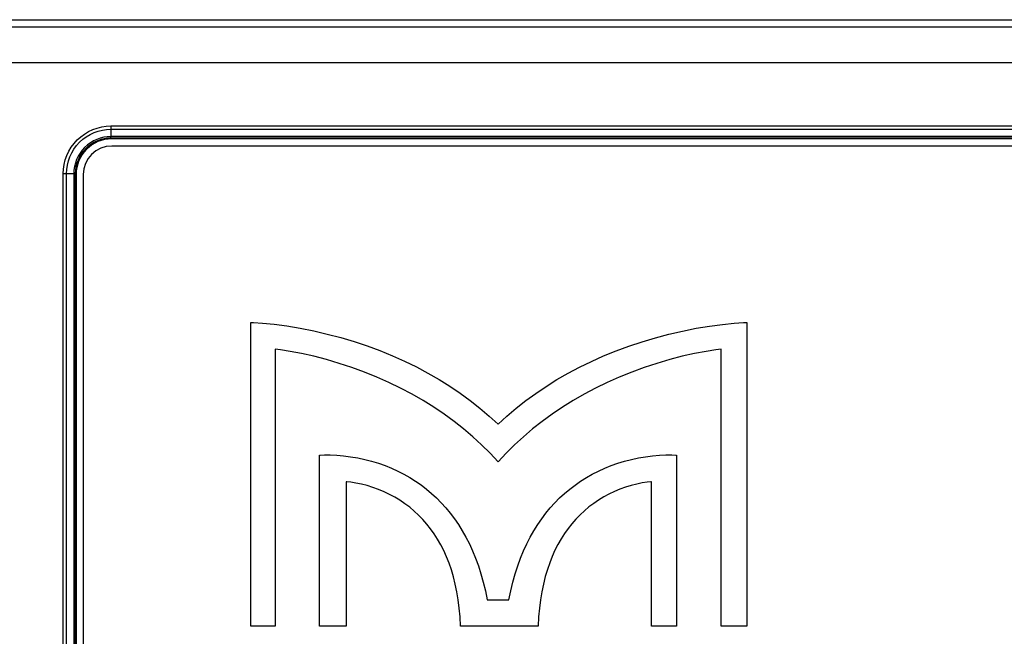
# Model space of a CAD drawing. Extents: x -125 to 818, y -398 to 616.
# Drawn here: x -24 to 17, y -175 to -150 of the extents above; entities that cross this region are included whole.
import ezdxf

# ---------------------------------------------------------------- set-up
doc = ezdxf.new("R2010")
doc.units = 0
doc.header["$LTSCALE"] = 32.67
doc.layers.get('0').update_dxf_attribs({"linetype": 'CONTINUOUS'})

msp = doc.modelspace()

# ---------------------------------------------------------------- linework, layer by layer
at = {"linetype": 'CONTINUOUS'}
for p, q in [((-60.914, -149.596), (413.097, -149.596)), ((-44.048, -149.899), (396.23, -149.899)), ((-44.048, -151.397), (396.23, -151.397)), ((-20.255, -154.056), (-20.255, -154.194)), ((-20.255, -154.056), (368.265, -154.056)), ((-20.255, -154.194), (-20.255, -154.499)), ((-20.255, -154.194), (368.265, -154.194)), ((368.265, -154.499), (-20.255, -154.499)), ((368.261, -154.561), (-20.251, -154.561)), ((368.226, -154.596), (-20.216, -154.596)), ((368.224, -154.896), (-20.214, -154.896)), ((-22.254, -190.637), (-22.254, -156.055)), ((-22.254, -156.055), (-22.116, -156.055)), ((-22.116, -190.638), (-22.116, -156.055)), ((-22.116, -156.055), (-21.811, -156.055)), ((-21.811, -156.055), (-21.811, -190.638)), ((-21.749, -156.059), (-21.749, -190.633)), ((-21.714, -156.094), (-21.714, -190.598)), ((-21.414, -156.096), (-21.414, -190.596)), ((-14.386, -175.036), (-14.386, -162.295)), ((-14.386, -162.295), (-14.268, -162.3)), ((-14.268, -162.3), (-13.885, -162.326)), ((-13.885, -162.326), (-13.399, -162.375)), ((-13.399, -162.375), (-12.866, -162.447)), ((4.878, -162.451), (5.417, -162.378)), ((5.417, -162.378), (5.91, -162.328)), ((5.91, -162.328), (6.304, -162.301)), ((6.304, -162.301), (6.439, -162.295)), ((6.439, -162.295), (6.439, -175.036)), ((-12.866, -162.447), (-12.308, -162.54)), ((-12.308, -162.54), (-11.741, -162.653)), ((-11.741, -162.653), (-11.171, -162.785)), ((-11.171, -162.785), (-10.605, -162.934)), ((2.602, -162.941), (3.171, -162.791)), ((3.171, -162.791), (3.744, -162.659)), ((3.744, -162.659), (4.316, -162.545)), ((4.316, -162.545), (4.878, -162.451)), ((-10.605, -162.934), (-10.046, -163.101)), ((-10.046, -163.101), (-9.496, -163.284)), ((1.49, -163.292), (2.041, -163.108)), ((2.041, -163.108), (2.602, -162.941)), ((-13.364, -163.42), (-13.365, -175.036)), ((-13.139, -163.447), (-13.364, -163.42)), ((-12.73, -163.511), (-13.139, -163.447)), ((-12.249, -163.603), (-12.73, -163.511)), ((-11.734, -163.719), (-12.249, -163.603)), ((-9.496, -163.284), (-8.959, -163.482)), ((-8.959, -163.482), (-8.434, -163.696)), ((0.425, -163.704), (0.951, -163.49)), ((0.951, -163.49), (1.49, -163.292)), ((4.246, -163.603), (3.731, -163.719)), ((4.727, -163.511), (4.246, -163.603)), ((5.136, -163.447), (4.727, -163.511)), ((5.362, -163.42), (5.136, -163.447)), ((5.362, -175.036), (5.362, -163.42)), ((-11.204, -163.857), (-11.734, -163.719)), ((-10.669, -164.015), (-11.204, -163.857)), ((-10.136, -164.191), (-10.669, -164.015)), ((-8.434, -163.696), (-7.923, -163.924)), ((-7.923, -163.924), (-7.426, -164.166)), ((-0.584, -164.174), (-0.087, -163.932)), ((-0.087, -163.932), (0.425, -163.704)), ((2.666, -164.014), (2.132, -164.191)), ((3.201, -163.857), (2.666, -164.014)), ((3.731, -163.719), (3.201, -163.857)), ((-9.609, -164.384), (-10.136, -164.191)), ((-9.092, -164.593), (-9.609, -164.384)), ((-7.426, -164.166), (-6.945, -164.422)), ((-6.945, -164.422), (-6.478, -164.691)), ((-1.532, -164.698), (-1.065, -164.429)), ((-1.065, -164.429), (-0.584, -164.174)), ((1.606, -164.384), (1.088, -164.593)), ((2.132, -164.191), (1.606, -164.384)), ((-8.586, -164.818), (-9.092, -164.593)), ((-8.093, -165.057), (-8.586, -164.818)), ((-6.478, -164.691), (-6.027, -164.973)), ((-1.982, -164.979), (-1.532, -164.698)), ((0.583, -164.818), (0.09, -165.057)), ((1.088, -164.593), (0.583, -164.818)), ((-7.615, -165.31), (-8.093, -165.057)), ((-7.151, -165.576), (-7.615, -165.31)), ((-6.027, -164.973), (-5.592, -165.267)), ((-5.592, -165.267), (-5.171, -165.574)), ((-2.837, -165.578), (-2.417, -165.273)), ((-2.417, -165.273), (-1.982, -164.979)), ((-0.389, -165.31), (-0.853, -165.576)), ((0.09, -165.057), (-0.389, -165.31)), ((-6.702, -165.855), (-7.151, -165.576)), ((-5.171, -165.574), (-4.766, -165.894)), ((-3.24, -165.897), (-2.837, -165.578)), ((-0.853, -165.576), (-1.301, -165.855)), ((-6.269, -166.147), (-6.702, -165.855)), ((-5.852, -166.451), (-6.269, -166.147)), ((-4.766, -165.894), (-4.376, -166.225)), ((-3.629, -166.227), (-3.24, -165.897)), ((-1.734, -166.147), (-2.152, -166.451)), ((-1.301, -165.855), (-1.734, -166.147)), ((-5.45, -166.766), (-5.852, -166.451)), ((-4.376, -166.225), (-4.002, -166.568)), ((-4.002, -166.568), (-3.629, -166.227)), ((-2.152, -166.451), (-2.553, -166.766)), ((-5.064, -167.093), (-5.45, -166.766)), ((-2.553, -166.766), (-2.939, -167.093)), ((-4.695, -167.432), (-5.064, -167.093)), ((-2.939, -167.093), (-3.309, -167.431)), ((-4.34, -167.781), (-4.695, -167.432)), ((-4.002, -168.143), (-4.34, -167.781)), ((-3.663, -167.781), (-4.002, -168.143)), ((-3.309, -167.431), (-3.663, -167.781)), ((-11.492, -167.861), (-11.469, -167.86)), ((-11.492, -175.036), (-11.492, -167.861)), ((-11.469, -167.86), (-11.294, -167.853)), ((-11.294, -167.853), (-11.049, -167.855)), ((-11.049, -167.855), (-10.774, -167.868)), ((-10.774, -167.868), (-10.485, -167.894)), ((-10.485, -167.894), (-10.19, -167.932)), ((-10.19, -167.932), (-9.894, -167.984)), ((-9.894, -167.984), (-9.6, -168.047)), ((-9.6, -168.047), (-9.31, -168.122)), ((-9.31, -168.122), (-9.026, -168.209)), ((-9.026, -168.209), (-8.748, -168.307)), ((0.744, -168.307), (1.023, -168.209)), ((1.023, -168.209), (1.307, -168.122)), ((1.307, -168.122), (1.597, -168.047)), ((1.597, -168.047), (1.891, -167.984)), ((1.891, -167.984), (2.187, -167.932)), ((2.187, -167.932), (2.482, -167.894)), ((2.482, -167.894), (2.771, -167.868)), ((2.771, -167.868), (3.046, -167.855)), ((3.046, -167.855), (3.29, -167.853)), ((3.29, -167.853), (3.466, -167.86)), ((3.466, -167.86), (3.489, -167.861)), ((3.489, -167.861), (3.489, -175.036)), ((-8.748, -168.307), (-8.476, -168.416)), ((-8.476, -168.416), (-8.212, -168.536)), ((-8.212, -168.536), (-7.956, -168.666)), ((-0.047, -168.666), (0.209, -168.536)), ((0.209, -168.536), (0.473, -168.416)), ((0.473, -168.416), (0.744, -168.307)), ((-10.385, -168.986), (-10.385, -175.036)), ((-10.345, -168.988), (-10.385, -168.986)), ((-10.181, -169.005), (-10.345, -168.988)), ((-9.969, -169.037), (-10.181, -169.005)), ((-9.739, -169.084), (-9.969, -169.037)), ((-7.956, -168.666), (-7.708, -168.806)), ((-7.708, -168.806), (-7.467, -168.957)), ((-7.467, -168.957), (-7.235, -169.118)), ((-0.768, -169.119), (-0.536, -168.957)), ((-0.536, -168.957), (-0.295, -168.807)), ((-0.295, -168.807), (-0.047, -168.666)), ((2.048, -169.033), (1.821, -169.078)), ((2.254, -169.002), (2.048, -169.033)), ((2.409, -168.987), (2.254, -169.002)), ((2.437, -168.986), (2.409, -168.987)), ((2.437, -175.036), (2.437, -168.986)), ((-9.5, -169.144), (-9.739, -169.084)), ((-9.26, -169.218), (-9.5, -169.144)), ((-9.022, -169.304), (-9.26, -169.218)), ((-8.787, -169.402), (-9.022, -169.304)), ((-8.559, -169.511), (-8.787, -169.402)), ((-7.235, -169.118), (-7.01, -169.29)), ((-7.01, -169.29), (-6.794, -169.471)), ((-1.209, -169.471), (-0.993, -169.29)), ((-0.993, -169.29), (-0.768, -169.119)), ((0.879, -169.392), (0.652, -169.5)), ((1.112, -169.295), (0.879, -169.392)), ((1.348, -169.21), (1.112, -169.295)), ((1.586, -169.138), (1.348, -169.21)), ((1.821, -169.078), (1.586, -169.138)), ((-8.336, -169.631), (-8.559, -169.511)), ((-8.121, -169.761), (-8.336, -169.631)), ((-7.913, -169.902), (-8.121, -169.761)), ((-6.794, -169.471), (-6.585, -169.663)), ((-6.585, -169.663), (-6.385, -169.865)), ((-6.385, -169.865), (-6.192, -170.078)), ((-1.811, -170.078), (-1.618, -169.865)), ((-1.618, -169.865), (-1.418, -169.663)), ((-1.418, -169.663), (-1.209, -169.471)), ((0.217, -169.749), (0.011, -169.889)), ((0.431, -169.619), (0.217, -169.749)), ((0.652, -169.5), (0.431, -169.619)), ((-7.713, -170.053), (-7.913, -169.902)), ((-7.521, -170.214), (-7.713, -170.053)), ((-7.337, -170.385), (-7.521, -170.214)), ((-6.192, -170.078), (-6.008, -170.302)), ((-1.995, -170.302), (-1.811, -170.078)), ((-0.38, -170.2), (-0.563, -170.37)), ((-0.188, -170.039), (-0.38, -170.2)), ((0.011, -169.889), (-0.188, -170.039)), ((-7.161, -170.566), (-7.337, -170.385)), ((-6.994, -170.757), (-7.161, -170.566)), ((-6.008, -170.302), (-5.831, -170.536)), ((-5.831, -170.536), (-5.663, -170.782)), ((-2.34, -170.782), (-2.172, -170.536)), ((-2.172, -170.536), (-1.995, -170.302)), ((-0.738, -170.551), (-0.905, -170.742)), ((-0.563, -170.37), (-0.738, -170.551)), ((-6.835, -170.959), (-6.994, -170.757)), ((-6.684, -171.171), (-6.835, -170.959)), ((-5.663, -170.782), (-5.503, -171.039)), ((-5.503, -171.039), (-5.351, -171.308)), ((-2.652, -171.308), (-2.5, -171.039)), ((-2.5, -171.039), (-2.34, -170.782)), ((-1.063, -170.944), (-1.214, -171.156)), ((-0.905, -170.742), (-1.063, -170.944)), ((-6.542, -171.394), (-6.684, -171.171)), ((-6.408, -171.628), (-6.542, -171.394)), ((-5.351, -171.308), (-5.207, -171.589)), ((-2.796, -171.589), (-2.652, -171.308)), ((-1.356, -171.379), (-1.489, -171.614)), ((-1.214, -171.156), (-1.356, -171.379)), ((-6.283, -171.873), (-6.408, -171.628)), ((-6.167, -172.13), (-6.283, -171.873)), ((-5.207, -171.589), (-5.072, -171.883)), ((-5.072, -171.883), (-4.946, -172.19)), ((-3.057, -172.19), (-2.931, -171.883)), ((-2.931, -171.883), (-2.796, -171.589)), ((-1.613, -171.859), (-1.729, -172.117)), ((-1.489, -171.614), (-1.613, -171.859)), ((-6.061, -172.398), (-6.167, -172.13)), ((-4.946, -172.19), (-4.829, -172.51)), ((-3.174, -172.51), (-3.057, -172.19)), ((-1.729, -172.117), (-1.836, -172.386)), ((-5.964, -172.68), (-6.061, -172.398)), ((-5.876, -172.974), (-5.964, -172.68)), ((-4.829, -172.51), (-4.721, -172.844)), ((-3.282, -172.844), (-3.174, -172.51)), ((-1.933, -172.669), (-2.02, -172.964)), ((-1.836, -172.386), (-1.933, -172.669)), ((-5.799, -173.281), (-5.876, -172.974)), ((-4.721, -172.844), (-4.623, -173.193)), ((-3.38, -173.193), (-3.282, -172.844)), ((-2.02, -172.964), (-2.098, -173.273)), ((-5.732, -173.603), (-5.799, -173.281)), ((-4.623, -173.193), (-4.534, -173.556)), ((-4.534, -173.556), (-4.456, -173.934)), ((-3.547, -173.934), (-3.469, -173.556)), ((-3.469, -173.556), (-3.38, -173.193)), ((-2.098, -173.273), (-2.165, -173.595)), ((-5.675, -173.938), (-5.732, -173.603)), ((-5.63, -174.289), (-5.675, -173.938)), ((-4.456, -173.934), (-3.547, -173.934)), ((-2.221, -173.933), (-2.266, -174.285)), ((-2.165, -173.595), (-2.221, -173.933)), ((-5.597, -174.654), (-5.63, -174.289)), ((-2.266, -174.285), (-2.3, -174.652)), ((-5.576, -175.036), (-5.597, -174.654)), ((-2.3, -174.652), (-2.321, -175.036)), ((-13.365, -175.036), (-14.386, -175.036)), ((-10.385, -175.036), (-11.492, -175.036)), ((-2.321, -175.036), (-5.576, -175.036)), ((3.489, -175.036), (2.437, -175.036)), ((6.439, -175.036), (5.362, -175.036))]:
    msp.add_line(p, q, dxfattribs=at)
msp.add_arc((-20.214, -156.096), 1.2, 90, 180, dxfattribs=at)
msp.add_ellipse((-20.212, -156.098), major_axis=(1.064, -1.064), ratio=0.997265, start_param=8.640749, end_param=10.208807, dxfattribs=at)
for points, knots in [([(-22.254, -156.055), (-22.255, -155.545), (-21.825, -154.485), (-20.765, -154.053), (-20.255, -154.056)], [0, 0, 0, 0, 0.500208, 1, 1, 1, 1]), ([(-22.116, -156.055), (-22.119, -155.58), (-21.719, -154.592), (-20.73, -154.19), (-20.255, -154.194)], [0, 0, 0, 0, 0.500209, 1, 1, 1, 1]), ([(-20.255, -154.499), (-20.652, -154.499), (-21.48, -154.83), (-21.811, -155.658), (-21.811, -156.055)], [0, 0, 0, 0, 0.50021, 1, 1, 1, 1]), ([(-20.251, -154.561), (-20.634, -154.561), (-21.431, -154.879), (-21.749, -155.677), (-21.749, -156.059)], [0, 0, 0, 0, 0.500211, 1, 1, 1, 1]), ([(-20.251, -154.561), (-20.252, -154.559), (-20.253, -154.538), (-20.254, -154.518), (-20.255, -154.499)], [0, 0, 0, 0, 0.09069, 1, 1, 1, 1]), ([(-21.749, -156.059), (-21.751, -156.058), (-21.772, -156.057), (-21.792, -156.056), (-21.811, -156.055)], [0, 0, 0, 0, 0.0909, 1, 1, 1, 1])]:
    msp.add_open_spline(points, degree=3, knots=knots, dxfattribs=at)

doc.saveas('drawing.dxf')
